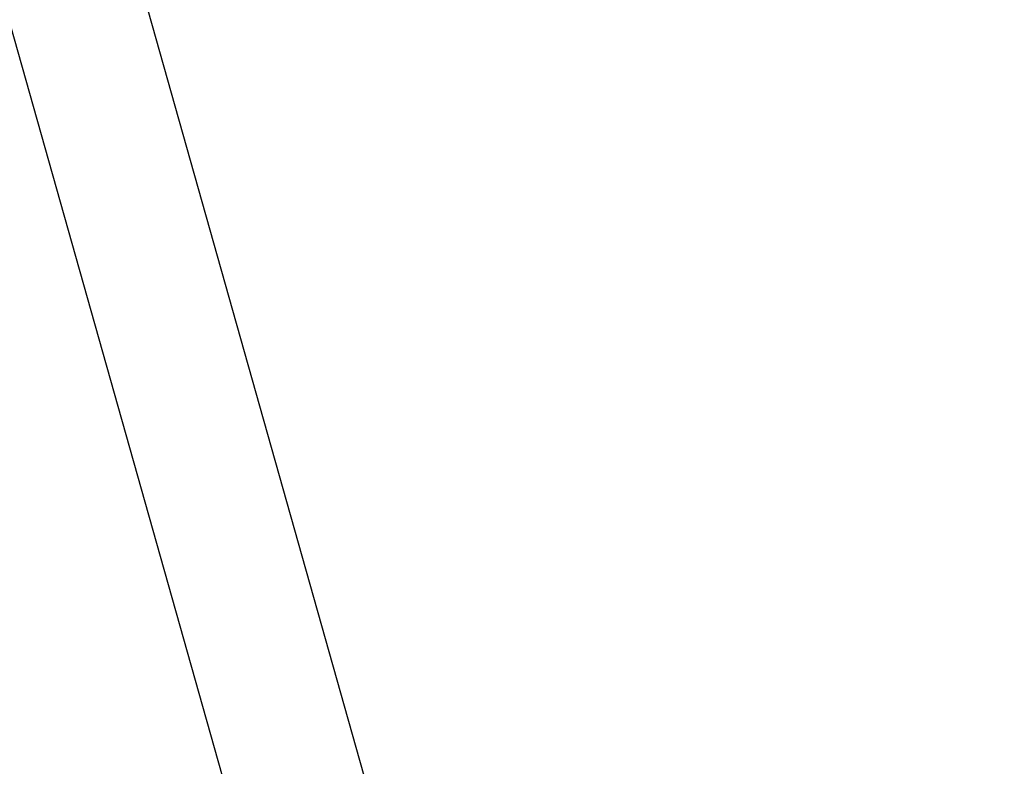
# Model space of a CAD drawing. Units: millimetres. Extents: x -7754 to -1454, y -56453 to -51998.
# Drawn here: x -4434 to -4251, y -55135 to -54996 of the extents above; entities that cross this region are included whole.
import ezdxf

# ---------------------------------------------------------------- set-up
doc = ezdxf.new("R2010")
doc.units = ezdxf.units.MM
doc.header["$LTSCALE"] = 15
doc.layers.get('0').update_dxf_attribs({"lineweight": 15})
doc.layers.add('AM_5', color=92, linetype='Continuous', lineweight=15)
doc.styles.get("Standard").update_dxf_attribs({"font": 'ISOCP.SHX', "bigfont": 'EXTFONT.SHX'})
doc.dimstyles.new('AM_ISO$0', dxfattribs={"dimtxt": 2.5, "dimasz": 2, "dimexe": 1, "dimexo": 1, "dimgap": 1.5, "dimtad": 1, "dimdsep": 46, "dimtxsty": 'STANDARD', "dimcen": 0, "dimclrd": 256, "dimclre": 256, "dimclrt": 3, "dimadec": 0, "dimazin": 2, "dimtp": 0.1, "dimtm": 0.1, "dimtfac": 0.71, "dimtmove": 0, "dimatfit": 3, "dimfxl": 1, "dimlwd": -1, "dimlwe": -1, "dimarcsym": 0})

# ---------------------------------------------------------------- blocks, each defined once
blk = doc.blocks.new('*D235')
at = {"layer": 'AM_5', "linetype": 'ByBlock'}
for p, q in [((-4585.81, -54069.52), (-4069.13, -54069.52)), ((-4084.13, -55237.92), (-4084.13, -54099.52)), ((-4368.36, -55267.92), (-4069.13, -55267.92))]:
    blk.add_line(p, q, dxfattribs=at)
at = {"layer": 'AM_5'}
for points in [[(-4089.13, -54099.52), (-4079.13, -54099.52), (-4084.13, -54069.52)], [(-4089.13, -55237.92), (-4079.13, -55237.92), (-4084.13, -55267.92)]]:
    blk.add_solid(points, dxfattribs=at)
at = {"layer": 'Defpoints', "color": 0}
for p in [(-4600.81, -54069.52), (-4084.13, -54069.52), (-4383.36, -55267.92)]:
    blk.add_point(p, dxfattribs=at)
at = {"layer": 'AM_5', "color": 3, "insert": (-4125.38, -54668.72), "char_height": 37.5, "attachment_point": 5, "rotation": 90}
blk.add_mtext('1198', dxfattribs=at)

msp = doc.modelspace()

# ---------------------------------------------------------------- linework, layer by layer
at = {"color": 7, "linetype": 'Continuous', "lineweight": 25}
for p, q in [((-4352.065, -55198.475), (-4560.181, -54461.31)), ((-4584.625, -54468.211), (-4378.458, -55198.475))]:
    msp.add_line(p, q, dxfattribs=at)

# ---------------------------------------------------------------- dimensions: what is measured, and where the dimension line sits
at = {"layer": 'AM_5'}
dim = msp.add_linear_dim(base=(-4084.128, -54069.524), p1=(-4383.361, -55267.92), p2=(-4600.812, -54069.524), angle=90, dimstyle='AM_ISO$0', override={"dimscale": 15, "dimdec": 0}, dxfattribs=at)
dim.commit()
dim.dimension.update_dxf_attribs({"geometry": '*D235', "text_midpoint": (-4125.378, -54668.722)})

doc.saveas('drawing.dxf')
